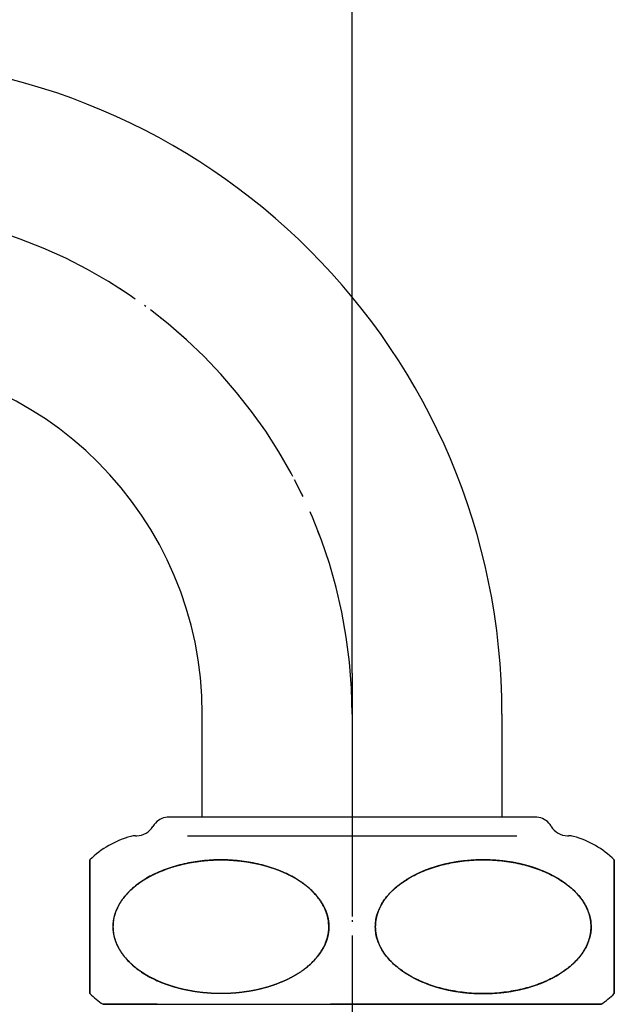
# Model space of a CAD drawing. Units: millimetres. Extents: x 0 to 735, y 0 to 1040.
# Drawn here: x 559 to 591, y 403 to 456 of the extents above; entities that cross this region are included whole.
import ezdxf

# ---------------------------------------------------------------- set-up
doc = ezdxf.new("R2010")
doc.units = ezdxf.units.MM
doc.linetypes.add('DASH_CENTER', pattern=[14, 11, -1, 1, -1])
doc.linetypes.add('PHANTOM', pattern=[13, 10, -1, 0, -1, 0, -1])
doc.layers.add('1', color=7, linetype='Continuous')
doc.styles.add('CONVERTER_12', font='txt.shx', dxfattribs={"width": 0.9})
doc.dimstyles.new('ME10_DIM_10', dxfattribs={"dimtxt": 12.25, "dimasz": 12.25, "dimexe": 3.5, "dimexo": 0, "dimgap": 3.5, "dimtad": 1, "dimdsep": 46, "dimtxsty": 'CONVERTER_12', "dimsah": 1, "dimcen": 0.09, "dimclrd": 2, "dimclre": 2, "dimclrt": 7, "dimadec": 0, "dimazin": 0, "dimtfac": 1, "dimtdec": 4, "dimtix": 1, "dimtmove": 0, "dimatfit": 3, "dimfxl": 1, "dimtolj": 1, "dimtzin": 0, "dimarcsym": 0})

# ---------------------------------------------------------------- blocks, each defined once
blk = doc.blocks.new('61-1-16-170-M2K', base_point=(1135.914, 169.053))
at = {"layer": '1', "color": 7, "linetype": 'Continuous'}
for p, q in [((568.94, 413.331), (568.94, 418.831)), ((584.94, 418.831), (584.94, 413.331))]:
    blk.add_line(p, q, dxfattribs=at)
for radius in [35, 19]:
    blk.add_arc((549.94, 418.831), radius, 0, 90, dxfattribs=at)
blk = doc.blocks.new('32-1-16-M2K', base_point=(551.515, 527.635))
at = {"layer": '1', "color": 7, "linetype": 'Continuous'}
for p, q in [((568.74, 413.331), (567.172, 413.331)), ((586.708, 413.331), (567.172, 413.331)), ((585.14, 413.331), (568.74, 413.331)), ((586.708, 413.331), (585.14, 413.331)), ((565.382, 412.331), (565.44, 412.331)), ((565.382, 412.331), (565.44, 412.331)), ((568.142, 412.331), (576.94, 412.331)), ((576.94, 412.331), (585.738, 412.331)), ((588.44, 412.331), (588.498, 412.331)), ((588.44, 412.331), (588.498, 412.331)), ((562.94, 411.045), (562.94, 403.903)), ((562.94, 403.903), (562.94, 411.045)), ((590.94, 403.903), (590.94, 411.045)), ((590.94, 411.045), (590.94, 403.903)), ((563.64, 403.331), (590.24, 403.331)), ((563.753, 403.331), (563.64, 403.331)), ((563.753, 403.331), (563.64, 403.331)), ((566.524, 403.331), (563.64, 403.331)), ((590.24, 403.331), (575.794, 403.331)), ((590.24, 403.331), (590.127, 403.331))]:
    blk.add_line(p, q, dxfattribs=at)
for centre, radius, start, end in [((567.172, 412.331), 1, 90, 137.0586), ((567.172, 412.331), 1, 90, 137.0586), ((586.708, 412.331), 1, 42.9414, 90), ((586.708, 412.331), 1, 42.9414, 90), ((565.44, 413.331), 1, 270, 330), ((565.44, 413.331), 1, 270, 330), ((567.172, 412.331), 1, 137.0586, 150), ((567.172, 412.331), 1, 137.0586, 150), ((586.708, 412.331), 1, 30, 42.9414), ((586.708, 412.331), 1, 30, 42.9414), ((588.44, 413.331), 1, 210, 270), ((588.44, 413.331), 1, 210, 270), ((566.44, 407.474), 5, 105.3376, 134.427), ((566.44, 407.474), 5, 105.3376, 134.427), ((565.382, 411.331), 1, 90, 105.3376), ((565.382, 411.331), 1, 90, 105.3376), ((588.498, 411.331), 1, 74.6624, 90), ((588.498, 411.331), 1, 74.6624, 90), ((587.44, 407.474), 5, 45.573, 74.6624), ((587.44, 407.474), 5, 45.573, 74.6624), ((566.44, 407.474), 5, 225.573, 235.9442), ((566.44, 407.474), 5, 225.573, 235.9442), ((587.44, 407.474), 5, 304.0558, 314.427), ((587.44, 407.474), 5, 304.0558, 314.427)]:
    blk.add_arc(centre, radius, start, end, dxfattribs=at)
for points, knots in [([(575.671, 407.787), (575.652, 407.892), (575.613, 408.103), (575.498, 408.411), (575.346, 408.709), (575.149, 409), (574.916, 409.275), (574.641, 409.539), (574.336, 409.783), (573.993, 410.013), (573.625, 410.221), (573.224, 410.41), (572.803, 410.575), (572.357, 410.718), (571.895, 410.836), (571.417, 410.929), (570.929, 410.995), (570.432, 411.036), (569.933, 411.049), (569.433, 411.036), (568.937, 410.995), (568.449, 410.929), (567.97, 410.836), (567.509, 410.718), (567.063, 410.575), (566.642, 410.41), (566.241, 410.221), (565.872, 410.013), (565.53, 409.783), (565.224, 409.539), (564.95, 409.275), (564.717, 409), (564.52, 408.709), (564.367, 408.411), (564.254, 408.103), (564.188, 407.79), (564.164, 407.474), (564.188, 407.157), (564.254, 406.845), (564.367, 406.536), (564.52, 406.238), (564.717, 405.947), (564.95, 405.673), (565.224, 405.409), (565.53, 405.164), (565.872, 404.934), (566.241, 404.727), (566.638, 404.54), (567.051, 404.376), (567.338, 404.287), (567.481, 404.243)], [0, 0, 0, 0, 0.321081, 0.641895, 0.982899, 1.323531, 1.692967, 2.062075, 2.463734, 2.865153, 3.298565, 3.731815, 4.193131, 4.654344, 5.137241, 5.620077, 6.11656, 6.613014, 7.114121, 7.615229, 8.111683, 8.608165, 9.091001, 9.573898, 10.035111, 10.496427, 10.929678, 11.36309, 11.764509, 12.166167, 12.535275, 12.904711, 13.245344, 13.586347, 13.907161, 14.228242, 14.542004, 14.855766, 15.176848, 15.497662, 15.838665, 16.179297, 16.548733, 16.917842, 17.3195, 17.720919, 18.154331, 18.587582, 19.037101, 19.486478, 19.486478, 19.486478, 19.486478]), ([(564.212, 407.097), (564.213, 407.087), (564.217, 407.065), (564.223, 407.034), (564.23, 407.002), (564.237, 406.971), (564.244, 406.94), (564.252, 406.91), (564.259, 406.881), (564.267, 406.851), (564.277, 406.82), (564.287, 406.787), (564.297, 406.755), (564.307, 406.725), (564.318, 406.694), (564.329, 406.664), (564.34, 406.634), (564.352, 406.604), (564.365, 406.575), (564.378, 406.543), (564.393, 406.51), (564.409, 406.476), (564.425, 406.442), (564.442, 406.408), (564.459, 406.374), (564.475, 406.344), (564.489, 406.318), (564.502, 406.296), (564.514, 406.274), (564.528, 406.251), (564.543, 406.225), (564.559, 406.198), (564.576, 406.172), (564.594, 406.143), (564.613, 406.113), (564.634, 406.082), (564.656, 406.051), (564.678, 406.02), (564.7, 405.989), (564.724, 405.957), (564.75, 405.924), (564.778, 405.889), (564.805, 405.855), (564.834, 405.821), (564.862, 405.787), (564.891, 405.754), (564.921, 405.721), (564.943, 405.697), (564.956, 405.683), (564.97, 405.668), (564.994, 405.644), (565.028, 405.613), (565.061, 405.581), (565.094, 405.548), (565.128, 405.516), (565.161, 405.484), (565.194, 405.452), (565.227, 405.42), (565.262, 405.387), (565.298, 405.355), (565.335, 405.325), (565.373, 405.295), (565.411, 405.265), (565.449, 405.236), (565.488, 405.207), (565.516, 405.187), (565.534, 405.174), (565.551, 405.16), (565.581, 405.14), (565.623, 405.113), (565.665, 405.085), (565.707, 405.057), (565.748, 405.029), (565.79, 405.001), (565.832, 404.973), (565.871, 404.946), (565.908, 404.922), (565.944, 404.899), (565.979, 404.878), (566.016, 404.857), (566.052, 404.837), (566.089, 404.816), (566.126, 404.797), (566.163, 404.777), (566.2, 404.758), (566.227, 404.744), (566.244, 404.735), (566.261, 404.726), (566.289, 404.712), (566.329, 404.694), (566.368, 404.676), (566.407, 404.657), (566.446, 404.639), (566.485, 404.62), (566.525, 404.602), (566.564, 404.583), (566.603, 404.564), (566.643, 404.546), (566.683, 404.527), (566.724, 404.509), (566.765, 404.492), (566.807, 404.475), (566.849, 404.459), (566.891, 404.443), (566.933, 404.427), (566.975, 404.412), (567.017, 404.397), (567.047, 404.386), (567.066, 404.379), (567.084, 404.373), (567.115, 404.363), (567.159, 404.349), (567.203, 404.335), (567.247, 404.321), (567.291, 404.307), (567.335, 404.292), (567.379, 404.278), (567.423, 404.264), (567.467, 404.25), (567.511, 404.236), (567.556, 404.222), (567.601, 404.209), (567.647, 404.196), (567.693, 404.184), (567.739, 404.172), (567.785, 404.161), (567.831, 404.15), (567.877, 404.139), (567.923, 404.129), (567.956, 404.122), (567.974, 404.117), (567.993, 404.113), (568.026, 404.107), (568.073, 404.098), (568.121, 404.089), (568.168, 404.079), (568.215, 404.07), (568.263, 404.061), (568.31, 404.052), (568.358, 404.043), (568.405, 404.033), (568.453, 404.024), (568.501, 404.015), (568.549, 404.007), (568.598, 403.999), (568.646, 403.992), (568.695, 403.986), (568.744, 403.98), (568.793, 403.974), (568.842, 403.968), (568.891, 403.963), (568.924, 403.959), (568.942, 403.957), (568.96, 403.955), (568.994, 403.952), (569.043, 403.949), (569.093, 403.945), (569.142, 403.941), (569.192, 403.937), (569.241, 403.933), (569.291, 403.929), (569.34, 403.925), (569.39, 403.92), (569.439, 403.917), (569.489, 403.913), (569.539, 403.91), (569.589, 403.907), (569.639, 403.906), (569.689, 403.904), (569.739, 403.903), (569.79, 403.903), (569.84, 403.903), (569.89, 403.903), (569.94, 403.903), (569.99, 403.903), (570.04, 403.904), (570.09, 403.905), (570.14, 403.906), (570.191, 403.907), (570.241, 403.908), (570.291, 403.91), (570.341, 403.912), (570.391, 403.914), (570.441, 403.917), (570.49, 403.919), (570.54, 403.922), (570.59, 403.926), (570.639, 403.929), (570.689, 403.933), (570.738, 403.937), (570.788, 403.942), (570.837, 403.947), (570.886, 403.952), (570.92, 403.955), (570.938, 403.957), (570.956, 403.959), (570.989, 403.963), (571.038, 403.971), (571.087, 403.977), (571.135, 403.984), (571.184, 403.991), (571.233, 403.997), (571.281, 404.004), (571.33, 404.011), (571.379, 404.017), (571.427, 404.024), (571.475, 404.031), (571.523, 404.039), (571.571, 404.047), (571.618, 404.056), (571.666, 404.065), (571.713, 404.075), (571.76, 404.085), (571.807, 404.095), (571.854, 404.106), (571.887, 404.113), (571.906, 404.117), (571.924, 404.122), (571.956, 404.13), (572.002, 404.142), (572.048, 404.154), (572.094, 404.165), (572.14, 404.177), (572.186, 404.189), (572.232, 404.201), (572.278, 404.213), (572.324, 404.224), (572.369, 404.236), (572.414, 404.248), (572.458, 404.26), (572.503, 404.274), (572.547, 404.287), (572.591, 404.302), (572.634, 404.316), (572.678, 404.331), (572.722, 404.346), (572.765, 404.362), (572.796, 404.373), (572.814, 404.379), (572.833, 404.386), (572.862, 404.397), (572.904, 404.414), (572.946, 404.431), (572.987, 404.447), (573.029, 404.464), (573.071, 404.48), (573.113, 404.497), (573.154, 404.513), (573.196, 404.529), (573.237, 404.546), (573.278, 404.562), (573.318, 404.579), (573.357, 404.597), (573.397, 404.615), (573.436, 404.634), (573.475, 404.653), (573.514, 404.672), (573.552, 404.692), (573.591, 404.711), (573.619, 404.726), (573.636, 404.735), (573.653, 404.744), (573.68, 404.759), (573.716, 404.78), (573.752, 404.8), (573.789, 404.821), (573.825, 404.841), (573.861, 404.862), (573.898, 404.883), (573.934, 404.903), (573.97, 404.924), (574.009, 404.946), (574.05, 404.97), (574.093, 404.996), (574.135, 405.024), (574.177, 405.052), (574.218, 405.08), (574.259, 405.109), (574.299, 405.139), (574.328, 405.16), (574.346, 405.174), (574.364, 405.186), (574.391, 405.208), (574.428, 405.239), (574.465, 405.269), (574.503, 405.299), (574.541, 405.33), (574.578, 405.36), (574.616, 405.39), (574.652, 405.42), (574.688, 405.45), (574.723, 405.48), (574.757, 405.512), (574.79, 405.544), (574.823, 405.576), (574.855, 405.61), (574.887, 405.643), (574.91, 405.668), (574.924, 405.683), (574.937, 405.697), (574.958, 405.722), (574.986, 405.756), (575.014, 405.79), (575.043, 405.824), (575.071, 405.858), (575.1, 405.891), (575.128, 405.925), (575.156, 405.957), (575.181, 405.988), (575.203, 406.019), (575.225, 406.05), (575.246, 406.081), (575.267, 406.113), (575.286, 406.143), (575.304, 406.172), (575.321, 406.199), (575.337, 406.225), (575.352, 406.251), (575.366, 406.274), (575.378, 406.296), (575.391, 406.318), (575.405, 406.344), (575.42, 406.374), (575.438, 406.408), (575.455, 406.442), (575.471, 406.476), (575.487, 406.51), (575.502, 406.544), (575.517, 406.578), (575.53, 406.611), (575.543, 406.644), (575.556, 406.678), (575.568, 406.711), (575.579, 406.743), (575.589, 406.772), (575.597, 406.799), (575.605, 406.826), (575.615, 406.861), (575.627, 406.902), (575.637, 406.946), (575.646, 406.985), (575.654, 407.02), (575.661, 407.055), (575.667, 407.09), (575.673, 407.125), (575.678, 407.161), (575.683, 407.195), (575.687, 407.23), (575.691, 407.265), (575.694, 407.3), (575.696, 407.335), (575.698, 407.367), (575.7, 407.396), (575.7, 407.422), (575.701, 407.448), (575.701, 407.474), (575.701, 407.5), (575.7, 407.526), (575.7, 407.552), (575.698, 407.581), (575.696, 407.613), (575.694, 407.648), (575.691, 407.683), (575.687, 407.717), (575.683, 407.752), (575.678, 407.787), (575.673, 407.822), (575.667, 407.857), (575.661, 407.893), (575.654, 407.928), (575.646, 407.963), (575.637, 408.002), (575.627, 408.046), (575.615, 408.087), (575.605, 408.121), (575.597, 408.149), (575.589, 408.176), (575.579, 408.205), (575.568, 408.237), (575.556, 408.27), (575.543, 408.303), (575.53, 408.337), (575.517, 408.37), (575.502, 408.403), (575.487, 408.437), (575.471, 408.472), (575.455, 408.506), (575.438, 408.54), (575.421, 408.574), (575.405, 408.603), (575.391, 408.629), (575.378, 408.651), (575.366, 408.673), (575.352, 408.697), (575.337, 408.722), (575.321, 408.749), (575.304, 408.776), (575.286, 408.804), (575.267, 408.834), (575.246, 408.866), (575.224, 408.897), (575.202, 408.928), (575.18, 408.958), (575.156, 408.99), (575.13, 409.024), (575.102, 409.058), (575.075, 409.093), (575.046, 409.127), (575.018, 409.161), (574.989, 409.194), (574.959, 409.227), (574.937, 409.25), (574.924, 409.265), (574.91, 409.28), (574.886, 409.303), (574.852, 409.335), (574.819, 409.367), (574.786, 409.399), (574.752, 409.431), (574.719, 409.463), (574.686, 409.495), (574.653, 409.528), (574.618, 409.56), (574.582, 409.592), (574.545, 409.623), (574.507, 409.653), (574.469, 409.683), (574.431, 409.712), (574.392, 409.74), (574.364, 409.761), (574.346, 409.774), (574.329, 409.787), (574.299, 409.808), (574.257, 409.835), (574.215, 409.863), (574.173, 409.891), (574.132, 409.919), (574.09, 409.947), (574.048, 409.975), (574.009, 410.002), (573.972, 410.026), (573.936, 410.048), (573.901, 410.07), (573.864, 410.091), (573.828, 410.111), (573.791, 410.131), (573.754, 410.151), (573.717, 410.17), (573.68, 410.19), (573.653, 410.204), (573.636, 410.213), (573.619, 410.222), (573.591, 410.235), (573.551, 410.253), (573.512, 410.272), (573.473, 410.29), (573.434, 410.309), (573.394, 410.328), (573.355, 410.346), (573.316, 410.365), (573.277, 410.383), (573.237, 410.402), (573.197, 410.42), (573.156, 410.439), (573.115, 410.456), (573.073, 410.473), (573.031, 410.489), (572.989, 410.505), (572.947, 410.52), (572.905, 410.536), (572.863, 410.551), (572.833, 410.562), (572.814, 410.568), (572.796, 410.575), (572.765, 410.585), (572.721, 410.599), (572.677, 410.613), (572.633, 410.627), (572.589, 410.641), (572.545, 410.655), (572.501, 410.669), (572.457, 410.683), (572.413, 410.698), (572.369, 410.712), (572.324, 410.726), (572.279, 410.739), (572.233, 410.752), (572.187, 410.764), (572.141, 410.775), (572.095, 410.787), (572.049, 410.798), (572.003, 410.808), (571.957, 410.819), (571.924, 410.826), (571.906, 410.83), (571.887, 410.834), (571.854, 410.841), (571.807, 410.85), (571.759, 410.859), (571.712, 410.868), (571.665, 410.877), (571.617, 410.887), (571.57, 410.896), (571.522, 410.905), (571.475, 410.914), (571.427, 410.924), (571.379, 410.932), (571.331, 410.941), (571.282, 410.948), (571.234, 410.955), (571.185, 410.962), (571.136, 410.968), (571.087, 410.974), (571.038, 410.98), (570.989, 410.985), (570.956, 410.989), (570.938, 410.991), (570.92, 410.992), (570.886, 410.995), (570.837, 410.999), (570.787, 411.003), (570.738, 411.007), (570.688, 411.011), (570.639, 411.015), (570.589, 411.019), (570.54, 411.023), (570.49, 411.027), (570.441, 411.031), (570.391, 411.035), (570.341, 411.038), (570.291, 411.04), (570.241, 411.042), (570.191, 411.043), (570.141, 411.044), (570.09, 411.045), (570.04, 411.045), (569.99, 411.045), (569.94, 411.045), (569.89, 411.044), (569.84, 411.044), (569.79, 411.043), (569.74, 411.042), (569.689, 411.041), (569.639, 411.039), (569.589, 411.038), (569.539, 411.036), (569.489, 411.034), (569.439, 411.031), (569.389, 411.028), (569.34, 411.025), (569.29, 411.022), (569.241, 411.018), (569.191, 411.014), (569.142, 411.01), (569.092, 411.006), (569.043, 411.001), (568.994, 410.996), (568.96, 410.992), (568.942, 410.991), (568.924, 410.989), (568.891, 410.984), (568.842, 410.977), (568.793, 410.97), (568.745, 410.964), (568.696, 410.957), (568.647, 410.95), (568.599, 410.944), (568.55, 410.937), (568.501, 410.93), (568.453, 410.924), (568.405, 410.916), (568.357, 410.909), (568.309, 410.901), (568.262, 410.892), (568.214, 410.882), (568.167, 410.873), (568.12, 410.863), (568.073, 410.852), (568.026, 410.842), (567.993, 410.834), (567.974, 410.83), (567.956, 410.826), (567.924, 410.818), (567.878, 410.806), (567.832, 410.794), (567.786, 410.782), (567.74, 410.77), (567.694, 410.759), (567.648, 410.747), (567.602, 410.735), (567.556, 410.723), (567.511, 410.712), (567.466, 410.7), (567.422, 410.687), (567.377, 410.674), (567.333, 410.66), (567.289, 410.646), (567.246, 410.631), (567.202, 410.617), (567.158, 410.601), (567.115, 410.586), (567.084, 410.575), (567.066, 410.568), (567.047, 410.562), (567.018, 410.55), (566.976, 410.533), (566.934, 410.517), (566.893, 410.5), (566.851, 410.484), (566.809, 410.467), (566.767, 410.451), (566.726, 410.435), (566.684, 410.418), (566.643, 410.402), (566.602, 410.385), (566.562, 410.368), (566.523, 410.351), (566.483, 410.333), (566.444, 410.314), (566.405, 410.295), (566.366, 410.276), (566.328, 410.256), (566.289, 410.236), (566.261, 410.222), (566.244, 410.213), (566.227, 410.204), (566.2, 410.189), (566.164, 410.168), (566.128, 410.147), (566.091, 410.127), (566.055, 410.106), (566.019, 410.085), (565.982, 410.065), (565.946, 410.044), (565.91, 410.024), (565.871, 410.002), (565.83, 409.978), (565.787, 409.951), (565.745, 409.924), (565.703, 409.896), (565.662, 409.867), (565.621, 409.838), (565.581, 409.809), (565.552, 409.787), (565.534, 409.774), (565.516, 409.761), (565.489, 409.739), (565.452, 409.709), (565.415, 409.678), (565.377, 409.648), (565.339, 409.618), (565.302, 409.588), (565.264, 409.558), (565.228, 409.528), (565.192, 409.498), (565.157, 409.467), (565.123, 409.436), (565.09, 409.404), (565.057, 409.371), (565.025, 409.338), (564.993, 409.304), (564.97, 409.28), (564.956, 409.265), (564.943, 409.25), (564.922, 409.226), (564.894, 409.192), (564.866, 409.158), (564.837, 409.124), (564.809, 409.09), (564.78, 409.056), (564.752, 409.023), (564.724, 408.99), (564.699, 408.959), (564.677, 408.929), (564.655, 408.898), (564.634, 408.866), (564.613, 408.835), (564.594, 408.804), (564.576, 408.776), (564.559, 408.749), (564.543, 408.722), (564.528, 408.697), (564.514, 408.673), (564.501, 408.651), (564.489, 408.629), (564.475, 408.603), (564.46, 408.574), (564.442, 408.54), (564.425, 408.506), (564.409, 408.472), (564.393, 408.437), (564.378, 408.403), (564.363, 408.37), (564.35, 408.337), (564.337, 408.303), (564.324, 408.27), (564.312, 408.237), (564.301, 408.205), (564.291, 408.176), (564.283, 408.149), (564.275, 408.121), (564.265, 408.087), (564.253, 408.046), (564.243, 408.002), (564.234, 407.963), (564.226, 407.928), (564.219, 407.893), (564.213, 407.857), (564.207, 407.822), (564.202, 407.787), (564.197, 407.752), (564.193, 407.717), (564.189, 407.683), (564.186, 407.648), (564.184, 407.613), (564.182, 407.581), (564.18, 407.552), (564.18, 407.526), (564.179, 407.5), (564.179, 407.474), (564.179, 407.448), (564.18, 407.422), (564.18, 407.396), (564.182, 407.367), (564.184, 407.335), (564.186, 407.3), (564.189, 407.265), (564.193, 407.23), (564.197, 407.195), (564.201, 407.162), (564.206, 407.129), (564.21, 407.108), (564.212, 407.097)], [0, 0, 0, 0, 0.032235, 0.064469, 0.096552, 0.128635, 0.160717, 0.192799, 0.221228, 0.249657, 0.285276, 0.320894, 0.352956, 0.385017, 0.417078, 0.449139, 0.48133, 0.513522, 0.545715, 0.577909, 0.615868, 0.653826, 0.691786, 0.729746, 0.767703, 0.805661, 0.830842, 0.856022, 0.881202, 0.906382, 0.937918, 0.969454, 1.000991, 1.032528, 1.070424, 1.108321, 1.146222, 1.184124, 1.222032, 1.259941, 1.304167, 1.348393, 1.39262, 1.436848, 1.481072, 1.525294, 1.569503, 1.613716, 1.62163, 1.629544, 1.675669, 1.721826, 1.76797, 1.814104, 1.860242, 1.906383, 1.952522, 1.998661, 2.046789, 2.094913, 2.143081, 2.191253, 2.239473, 2.28769, 2.33588, 2.384073, 2.392346, 2.400619, 2.450786, 2.500978, 2.55116, 2.601334, 2.651511, 2.70169, 2.751868, 2.802046, 2.843846, 2.885645, 2.927461, 2.969278, 3.011125, 3.052972, 3.094832, 3.136693, 3.178529, 3.220366, 3.228031, 3.235694, 3.279013, 3.322346, 3.365674, 3.408997, 3.452322, 3.495648, 3.538974, 3.582299, 3.625624, 3.668949, 3.713809, 3.758667, 3.803538, 3.848411, 3.893308, 3.938204, 3.983112, 4.02802, 4.072908, 4.117797, 4.124128, 4.130458, 4.176574, 4.222702, 4.268826, 4.314946, 4.361067, 4.407189, 4.45331, 4.499432, 4.545553, 4.591675, 4.639062, 4.686447, 4.733845, 4.781243, 4.828662, 4.876081, 4.923509, 4.970937, 5.018348, 5.06576, 5.070248, 5.074736, 5.123015, 5.171305, 5.21959, 5.267873, 5.316156, 5.36444, 5.412724, 5.461008, 5.509292, 5.557576, 5.606755, 5.655933, 5.705121, 5.754311, 5.803519, 5.852726, 5.901942, 5.951159, 6.00036, 6.049561, 6.051883, 6.054206, 6.103847, 6.153498, 6.203146, 6.25279, 6.302435, 6.352081, 6.401727, 6.451372, 6.501018, 6.550664, 6.600769, 6.650872, 6.700982, 6.751094, 6.801222, 6.85135, 6.901493, 6.951637, 7.001785, 7.051932, 7.102067, 7.152202, 7.202323, 7.252444, 7.302554, 7.352664, 7.402768, 7.452872, 7.502977, 7.553082, 7.602729, 7.652375, 7.702028, 7.751681, 7.801337, 7.850993, 7.900648, 7.950303, 7.999952, 8.049602, 8.051924, 8.054247, 8.103427, 8.152617, 8.201802, 8.250985, 8.300169, 8.349353, 8.398537, 8.447721, 8.496905, 8.54609, 8.59437, 8.642649, 8.690938, 8.739229, 8.787536, 8.835844, 8.884159, 8.932474, 8.980774, 9.029075, 9.033563, 9.038051, 9.085439, 9.132837, 9.180232, 9.227623, 9.275015, 9.322408, 9.369801, 9.417193, 9.464586, 9.511979, 9.558097, 9.604213, 9.650342, 9.696471, 9.742619, 9.788767, 9.834923, 9.881079, 9.927218, 9.973358, 9.979689, 9.986019, 10.03088, 10.075753, 10.120621, 10.165486, 10.210352, 10.255219, 10.300085, 10.344951, 10.389818, 10.434684, 10.478006, 10.521326, 10.56466, 10.607995, 10.651352, 10.694708, 10.738073, 10.781438, 10.824784, 10.868131, 10.875795, 10.883459, 10.925263, 10.96708, 11.008891, 11.050699, 11.092508, 11.134318, 11.176128, 11.217937, 11.259747, 11.301557, 11.351731, 11.401902, 11.452106, 11.502314, 11.552551, 11.602787, 11.653, 11.703216, 11.71149, 11.719763, 11.767895, 11.816048, 11.864192, 11.912331, 11.960471, 12.008613, 12.056754, 12.104896, 12.151031, 12.197162, 12.243335, 12.289512, 12.335728, 12.38194, 12.428125, 12.474312, 12.482227, 12.490141, 12.534332, 12.578552, 12.62276, 12.66696, 12.711163, 12.755368, 12.799572, 12.843776, 12.881659, 12.919537, 12.957463, 12.995394, 13.03335, 13.071304, 13.102851, 13.134399, 13.165922, 13.197445, 13.222622, 13.247798, 13.272983, 13.298167, 13.336126, 13.374085, 13.412043, 13.45, 13.487959, 13.525918, 13.561637, 13.597355, 13.633073, 13.66879, 13.704504, 13.740217, 13.768705, 13.797193, 13.82568, 13.854167, 13.903961, 13.953756, 13.98951, 14.025262, 14.06102, 14.096777, 14.132538, 14.168298, 14.203246, 14.238194, 14.273139, 14.308085, 14.343025, 14.377965, 14.404055, 14.430145, 14.456234, 14.482322, 14.508411, 14.5345, 14.56059, 14.58668, 14.62162, 14.65656, 14.691505, 14.726451, 14.761399, 14.796347, 14.832107, 14.867867, 14.903625, 14.939382, 14.975135, 15.010888, 15.060683, 15.110478, 15.138965, 15.167452, 15.19594, 15.224428, 15.26014, 15.295853, 15.33157, 15.367287, 15.403007, 15.438727, 15.476688, 15.514649, 15.552608, 15.590568, 15.628523, 15.666479, 15.69166, 15.71684, 15.74202, 15.7672, 15.798736, 15.830273, 15.861809, 15.893346, 15.931242, 15.969139, 16.00704, 16.044942, 16.08285, 16.120759, 16.164985, 16.209211, 16.253438, 16.297666, 16.34189, 16.386112, 16.430321, 16.474534, 16.482448, 16.490362, 16.536487, 16.582644, 16.628788, 16.674923, 16.721061, 16.767201, 16.81334, 16.859479, 16.907607, 16.955731, 17.003899, 17.052071, 17.100291, 17.148508, 17.196698, 17.244891, 17.253164, 17.261437, 17.311604, 17.361796, 17.411978, 17.462152, 17.512329, 17.562508, 17.612686, 17.662864, 17.704664, 17.746463, 17.788279, 17.830096, 17.871943, 17.91379, 17.95565, 17.997511, 18.039347, 18.081184, 18.088849, 18.096512, 18.139831, 18.183165, 18.226492, 18.269815, 18.31314, 18.356466, 18.399792, 18.443117, 18.486442, 18.529768, 18.574627, 18.619485, 18.664356, 18.709229, 18.754126, 18.799023, 18.84393, 18.888838, 18.933726, 18.978615, 18.984946, 18.991276, 19.037392, 19.08352, 19.129644, 19.175764, 19.221885, 19.268007, 19.314128, 19.36025, 19.406371, 19.452493, 19.49988, 19.547265, 19.594663, 19.642061, 19.68948, 19.736899, 19.784327, 19.831755, 19.879166, 19.926578, 19.931066, 19.935554, 19.983833, 20.032123, 20.080408, 20.128691, 20.176974, 20.225258, 20.273542, 20.321826, 20.37011, 20.418394, 20.467573, 20.516751, 20.565939, 20.615129, 20.664337, 20.713544, 20.762761, 20.811977, 20.861178, 20.910379, 20.912701, 20.915024, 20.964665, 21.014317, 21.063964, 21.113608, 21.163253, 21.212899, 21.262545, 21.312191, 21.361836, 21.411482, 21.461587, 21.511691, 21.561801, 21.611912, 21.66204, 21.712168, 21.762312, 21.812456, 21.862603, 21.91275, 21.962885, 22.01302, 22.063141, 22.113262, 22.163372, 22.213482, 22.263586, 22.313691, 22.363795, 22.4139, 22.463547, 22.513193, 22.562846, 22.612499, 22.662155, 22.711811, 22.761466, 22.811121, 22.86077, 22.91042, 22.912743, 22.915065, 22.964245, 23.013435, 23.06262, 23.111803, 23.160987, 23.210171, 23.259356, 23.30854, 23.357724, 23.406908, 23.455188, 23.503467, 23.551756, 23.600047, 23.648354, 23.696662, 23.744977, 23.793292, 23.841592, 23.889893, 23.894381, 23.898869, 23.946257, 23.993655, 24.04105, 24.088441, 24.135833, 24.183226, 24.230619, 24.278012, 24.325404, 24.372797, 24.418915, 24.465031, 24.51116, 24.557289, 24.603437, 24.649585, 24.695741, 24.741897, 24.788036, 24.834176, 24.840507, 24.846837, 24.891698, 24.936571, 24.981439, 25.026304, 25.07117, 25.116037, 25.160903, 25.205769, 25.250636, 25.295502, 25.338824, 25.382144, 25.425478, 25.468814, 25.51217, 25.555526, 25.598891, 25.642256, 25.685602, 25.728949, 25.736613, 25.744277, 25.786081, 25.827898, 25.869709, 25.911517, 25.953326, 25.995136, 26.036946, 26.078756, 26.120565, 26.162375, 26.212549, 26.26272, 26.312924, 26.363132, 26.413369, 26.463605, 26.513818, 26.564035, 26.572308, 26.580581, 26.628713, 26.676866, 26.725011, 26.773149, 26.821289, 26.869431, 26.917572, 26.965714, 27.011849, 27.05798, 27.104153, 27.150331, 27.196546, 27.242759, 27.288943, 27.335131, 27.343045, 27.350959, 27.395151, 27.43937, 27.483578, 27.527778, 27.571981, 27.616186, 27.66039, 27.704594, 27.742477, 27.780355, 27.818281, 27.856212, 27.894168, 27.932122, 27.963669, 27.995217, 28.02674, 28.058263, 28.08344, 28.108617, 28.133801, 28.158985, 28.196944, 28.234903, 28.272861, 28.310818, 28.348777, 28.386736, 28.422455, 28.458173, 28.493891, 28.529609, 28.565322, 28.601035, 28.629523, 28.658012, 28.686498, 28.714985, 28.76478, 28.814574, 28.850328, 28.88608, 28.921838, 28.957595, 28.993356, 29.029116, 29.064064, 29.099012, 29.133957, 29.168903, 29.203843, 29.238783, 29.264873, 29.290963, 29.317052, 29.34314, 29.369229, 29.395317, 29.421408, 29.447498, 29.48244, 29.517383, 29.55233, 29.587276, 29.622221, 29.657165, 29.689402, 29.721639, 29.721639, 29.721639, 29.721639]), ([(589.668, 407.097), (589.666, 407.087), (589.663, 407.065), (589.657, 407.034), (589.65, 407.002), (589.643, 406.971), (589.636, 406.94), (589.628, 406.91), (589.621, 406.881), (589.613, 406.851), (589.603, 406.82), (589.593, 406.787), (589.583, 406.755), (589.573, 406.725), (589.562, 406.694), (589.551, 406.664), (589.54, 406.634), (589.528, 406.604), (589.515, 406.575), (589.502, 406.543), (589.487, 406.51), (589.471, 406.476), (589.455, 406.442), (589.438, 406.408), (589.42, 406.374), (589.405, 406.344), (589.391, 406.318), (589.378, 406.296), (589.366, 406.274), (589.352, 406.251), (589.337, 406.225), (589.321, 406.198), (589.304, 406.172), (589.286, 406.143), (589.267, 406.113), (589.246, 406.082), (589.224, 406.051), (589.202, 406.02), (589.18, 405.989), (589.156, 405.957), (589.13, 405.924), (589.102, 405.889), (589.075, 405.855), (589.046, 405.821), (589.018, 405.787), (588.989, 405.754), (588.959, 405.721), (588.937, 405.697), (588.924, 405.683), (588.91, 405.668), (588.886, 405.644), (588.852, 405.613), (588.819, 405.581), (588.786, 405.548), (588.752, 405.516), (588.719, 405.484), (588.686, 405.452), (588.653, 405.42), (588.618, 405.387), (588.582, 405.355), (588.545, 405.325), (588.507, 405.295), (588.469, 405.265), (588.431, 405.236), (588.392, 405.207), (588.364, 405.187), (588.346, 405.174), (588.329, 405.16), (588.299, 405.14), (588.257, 405.113), (588.215, 405.085), (588.173, 405.057), (588.132, 405.029), (588.09, 405.001), (588.048, 404.973), (588.009, 404.946), (587.972, 404.922), (587.936, 404.899), (587.901, 404.878), (587.864, 404.857), (587.828, 404.837), (587.791, 404.816), (587.754, 404.797), (587.717, 404.777), (587.68, 404.758), (587.653, 404.744), (587.636, 404.735), (587.619, 404.726), (587.591, 404.712), (587.551, 404.694), (587.512, 404.676), (587.473, 404.657), (587.434, 404.639), (587.394, 404.62), (587.355, 404.602), (587.316, 404.583), (587.277, 404.564), (587.237, 404.546), (587.197, 404.527), (587.156, 404.509), (587.115, 404.492), (587.073, 404.475), (587.031, 404.459), (586.989, 404.443), (586.947, 404.427), (586.905, 404.412), (586.863, 404.397), (586.833, 404.386), (586.814, 404.379), (586.796, 404.373), (586.765, 404.363), (586.721, 404.349), (586.677, 404.335), (586.633, 404.321), (586.589, 404.307), (586.545, 404.292), (586.501, 404.278), (586.457, 404.264), (586.413, 404.25), (586.369, 404.236), (586.324, 404.222), (586.279, 404.209), (586.233, 404.196), (586.187, 404.184), (586.141, 404.172), (586.095, 404.161), (586.049, 404.15), (586.003, 404.139), (585.957, 404.129), (585.924, 404.122), (585.906, 404.117), (585.887, 404.113), (585.854, 404.107), (585.807, 404.098), (585.759, 404.089), (585.712, 404.079), (585.665, 404.07), (585.617, 404.061), (585.57, 404.052), (585.522, 404.043), (585.475, 404.033), (585.427, 404.024), (585.379, 404.015), (585.331, 404.007), (585.282, 403.999), (585.234, 403.992), (585.185, 403.986), (585.136, 403.98), (585.087, 403.974), (585.038, 403.968), (584.989, 403.963), (584.956, 403.959), (584.938, 403.957), (584.92, 403.955), (584.886, 403.952), (584.837, 403.949), (584.787, 403.945), (584.738, 403.941), (584.688, 403.937), (584.639, 403.933), (584.589, 403.929), (584.54, 403.925), (584.49, 403.92), (584.441, 403.917), (584.391, 403.913), (584.341, 403.91), (584.291, 403.907), (584.241, 403.906), (584.191, 403.904), (584.141, 403.903), (584.09, 403.903), (584.04, 403.903), (583.99, 403.903), (583.94, 403.903), (583.89, 403.903), (583.84, 403.904), (583.79, 403.905), (583.74, 403.906), (583.689, 403.907), (583.639, 403.908), (583.589, 403.91), (583.539, 403.912), (583.489, 403.914), (583.439, 403.917), (583.389, 403.919), (583.34, 403.922), (583.29, 403.926), (583.241, 403.929), (583.191, 403.933), (583.142, 403.937), (583.092, 403.942), (583.043, 403.947), (582.994, 403.952), (582.96, 403.955), (582.942, 403.957), (582.924, 403.959), (582.891, 403.963), (582.842, 403.971), (582.793, 403.977), (582.745, 403.984), (582.696, 403.991), (582.647, 403.997), (582.599, 404.004), (582.55, 404.011), (582.501, 404.017), (582.453, 404.024), (582.405, 404.031), (582.357, 404.039), (582.309, 404.047), (582.262, 404.056), (582.214, 404.065), (582.167, 404.075), (582.12, 404.085), (582.073, 404.095), (582.026, 404.106), (581.993, 404.113), (581.974, 404.117), (581.956, 404.122), (581.924, 404.13), (581.878, 404.142), (581.832, 404.154), (581.786, 404.165), (581.74, 404.177), (581.694, 404.189), (581.648, 404.201), (581.602, 404.213), (581.556, 404.224), (581.511, 404.236), (581.466, 404.248), (581.422, 404.26), (581.377, 404.274), (581.333, 404.287), (581.289, 404.302), (581.246, 404.316), (581.202, 404.331), (581.158, 404.346), (581.115, 404.362), (581.084, 404.373), (581.066, 404.379), (581.047, 404.386), (581.018, 404.397), (580.976, 404.414), (580.934, 404.431), (580.893, 404.447), (580.851, 404.464), (580.809, 404.48), (580.767, 404.497), (580.726, 404.513), (580.684, 404.529), (580.643, 404.546), (580.602, 404.562), (580.562, 404.579), (580.523, 404.597), (580.483, 404.615), (580.444, 404.634), (580.405, 404.653), (580.366, 404.672), (580.328, 404.692), (580.289, 404.711), (580.261, 404.726), (580.244, 404.735), (580.227, 404.744), (580.2, 404.759), (580.164, 404.78), (580.128, 404.8), (580.091, 404.821), (580.055, 404.841), (580.019, 404.862), (579.982, 404.883), (579.946, 404.903), (579.91, 404.924), (579.871, 404.946), (579.83, 404.97), (579.787, 404.996), (579.745, 405.024), (579.703, 405.052), (579.662, 405.08), (579.621, 405.109), (579.581, 405.139), (579.552, 405.16), (579.534, 405.174), (579.516, 405.186), (579.489, 405.208), (579.452, 405.239), (579.415, 405.269), (579.377, 405.299), (579.339, 405.33), (579.302, 405.36), (579.264, 405.39), (579.228, 405.42), (579.192, 405.45), (579.157, 405.48), (579.123, 405.512), (579.09, 405.544), (579.057, 405.576), (579.025, 405.61), (578.993, 405.643), (578.97, 405.668), (578.956, 405.683), (578.943, 405.697), (578.922, 405.722), (578.894, 405.756), (578.866, 405.79), (578.837, 405.824), (578.809, 405.858), (578.78, 405.891), (578.752, 405.925), (578.724, 405.957), (578.699, 405.988), (578.677, 406.019), (578.655, 406.05), (578.634, 406.081), (578.613, 406.113), (578.594, 406.143), (578.576, 406.172), (578.559, 406.199), (578.543, 406.225), (578.528, 406.251), (578.514, 406.274), (578.501, 406.296), (578.489, 406.318), (578.475, 406.344), (578.46, 406.374), (578.442, 406.408), (578.425, 406.442), (578.409, 406.476), (578.393, 406.51), (578.378, 406.544), (578.363, 406.578), (578.35, 406.611), (578.337, 406.644), (578.324, 406.678), (578.312, 406.711), (578.301, 406.743), (578.291, 406.772), (578.283, 406.799), (578.275, 406.826), (578.265, 406.861), (578.253, 406.902), (578.243, 406.946), (578.234, 406.985), (578.226, 407.02), (578.219, 407.055), (578.213, 407.09), (578.207, 407.125), (578.202, 407.161), (578.197, 407.195), (578.193, 407.23), (578.189, 407.265), (578.186, 407.3), (578.184, 407.335), (578.182, 407.367), (578.18, 407.396), (578.18, 407.422), (578.179, 407.448), (578.179, 407.474), (578.179, 407.5), (578.18, 407.526), (578.18, 407.552), (578.182, 407.581), (578.184, 407.613), (578.186, 407.648), (578.189, 407.683), (578.193, 407.717), (578.197, 407.752), (578.202, 407.787), (578.207, 407.822), (578.213, 407.857), (578.219, 407.893), (578.226, 407.928), (578.234, 407.963), (578.243, 408.002), (578.253, 408.046), (578.265, 408.087), (578.275, 408.121), (578.283, 408.149), (578.291, 408.176), (578.301, 408.205), (578.312, 408.237), (578.324, 408.27), (578.337, 408.303), (578.35, 408.337), (578.363, 408.37), (578.378, 408.403), (578.393, 408.437), (578.409, 408.472), (578.425, 408.506), (578.442, 408.54), (578.459, 408.574), (578.475, 408.603), (578.489, 408.629), (578.502, 408.651), (578.514, 408.673), (578.528, 408.697), (578.543, 408.722), (578.559, 408.749), (578.576, 408.776), (578.594, 408.804), (578.613, 408.834), (578.634, 408.866), (578.656, 408.897), (578.678, 408.928), (578.7, 408.958), (578.724, 408.99), (578.75, 409.024), (578.778, 409.058), (578.805, 409.093), (578.834, 409.127), (578.862, 409.161), (578.891, 409.194), (578.921, 409.227), (578.943, 409.25), (578.956, 409.265), (578.97, 409.28), (578.994, 409.303), (579.028, 409.335), (579.061, 409.367), (579.094, 409.399), (579.128, 409.431), (579.161, 409.463), (579.194, 409.495), (579.227, 409.528), (579.262, 409.56), (579.298, 409.592), (579.335, 409.623), (579.373, 409.653), (579.411, 409.683), (579.449, 409.712), (579.488, 409.74), (579.516, 409.761), (579.534, 409.774), (579.551, 409.787), (579.581, 409.808), (579.623, 409.835), (579.665, 409.863), (579.707, 409.891), (579.748, 409.919), (579.79, 409.947), (579.832, 409.975), (579.871, 410.002), (579.908, 410.026), (579.944, 410.048), (579.979, 410.07), (580.016, 410.091), (580.052, 410.111), (580.089, 410.131), (580.126, 410.151), (580.163, 410.17), (580.2, 410.19), (580.227, 410.204), (580.244, 410.213), (580.261, 410.222), (580.289, 410.235), (580.329, 410.253), (580.368, 410.272), (580.407, 410.29), (580.446, 410.309), (580.485, 410.328), (580.525, 410.346), (580.564, 410.365), (580.603, 410.383), (580.643, 410.402), (580.683, 410.42), (580.724, 410.439), (580.765, 410.456), (580.807, 410.473), (580.849, 410.489), (580.891, 410.505), (580.933, 410.52), (580.975, 410.536), (581.017, 410.551), (581.047, 410.562), (581.066, 410.568), (581.084, 410.575), (581.115, 410.585), (581.159, 410.599), (581.203, 410.613), (581.247, 410.627), (581.291, 410.641), (581.335, 410.655), (581.379, 410.669), (581.423, 410.683), (581.467, 410.698), (581.511, 410.712), (581.556, 410.726), (581.601, 410.739), (581.647, 410.752), (581.693, 410.764), (581.739, 410.775), (581.785, 410.787), (581.831, 410.798), (581.877, 410.808), (581.923, 410.819), (581.956, 410.826), (581.974, 410.83), (581.993, 410.834), (582.026, 410.841), (582.073, 410.85), (582.121, 410.859), (582.168, 410.868), (582.215, 410.877), (582.263, 410.887), (582.31, 410.896), (582.358, 410.905), (582.405, 410.914), (582.453, 410.924), (582.501, 410.932), (582.549, 410.941), (582.598, 410.948), (582.646, 410.955), (582.695, 410.962), (582.744, 410.968), (582.793, 410.974), (582.842, 410.98), (582.891, 410.985), (582.924, 410.989), (582.942, 410.991), (582.96, 410.992), (582.994, 410.995), (583.043, 410.999), (583.093, 411.003), (583.142, 411.007), (583.192, 411.011), (583.241, 411.015), (583.291, 411.019), (583.34, 411.023), (583.39, 411.027), (583.439, 411.031), (583.489, 411.035), (583.539, 411.038), (583.589, 411.04), (583.639, 411.042), (583.689, 411.043), (583.739, 411.044), (583.79, 411.045), (583.84, 411.045), (583.89, 411.045), (583.94, 411.045), (583.99, 411.044), (584.04, 411.044), (584.09, 411.043), (584.14, 411.042), (584.191, 411.041), (584.241, 411.039), (584.291, 411.038), (584.341, 411.036), (584.391, 411.034), (584.441, 411.031), (584.49, 411.028), (584.54, 411.025), (584.59, 411.022), (584.639, 411.018), (584.689, 411.014), (584.738, 411.01), (584.788, 411.006), (584.837, 411.001), (584.886, 410.996), (584.92, 410.992), (584.938, 410.991), (584.956, 410.989), (584.989, 410.984), (585.038, 410.977), (585.087, 410.97), (585.135, 410.964), (585.184, 410.957), (585.233, 410.95), (585.281, 410.944), (585.33, 410.937), (585.379, 410.93), (585.427, 410.924), (585.475, 410.916), (585.523, 410.909), (585.571, 410.901), (585.618, 410.892), (585.666, 410.882), (585.713, 410.873), (585.76, 410.863), (585.807, 410.852), (585.854, 410.842), (585.887, 410.834), (585.906, 410.83), (585.924, 410.826), (585.956, 410.818), (586.002, 410.806), (586.048, 410.794), (586.094, 410.782), (586.14, 410.77), (586.186, 410.759), (586.232, 410.747), (586.278, 410.735), (586.324, 410.723), (586.369, 410.712), (586.414, 410.7), (586.458, 410.687), (586.503, 410.674), (586.547, 410.66), (586.591, 410.646), (586.634, 410.631), (586.678, 410.617), (586.722, 410.601), (586.765, 410.586), (586.796, 410.575), (586.814, 410.568), (586.833, 410.562), (586.862, 410.55), (586.904, 410.533), (586.946, 410.517), (586.987, 410.5), (587.029, 410.484), (587.071, 410.467), (587.113, 410.451), (587.154, 410.435), (587.196, 410.418), (587.237, 410.402), (587.278, 410.385), (587.318, 410.368), (587.357, 410.351), (587.397, 410.333), (587.436, 410.314), (587.475, 410.295), (587.514, 410.276), (587.552, 410.256), (587.591, 410.236), (587.619, 410.222), (587.636, 410.213), (587.653, 410.204), (587.68, 410.189), (587.716, 410.168), (587.752, 410.147), (587.789, 410.127), (587.825, 410.106), (587.861, 410.085), (587.898, 410.065), (587.934, 410.044), (587.97, 410.024), (588.009, 410.002), (588.05, 409.978), (588.093, 409.951), (588.135, 409.924), (588.177, 409.896), (588.218, 409.867), (588.259, 409.838), (588.299, 409.809), (588.328, 409.787), (588.346, 409.774), (588.364, 409.761), (588.391, 409.739), (588.428, 409.709), (588.465, 409.678), (588.503, 409.648), (588.541, 409.618), (588.578, 409.588), (588.616, 409.558), (588.652, 409.528), (588.688, 409.498), (588.723, 409.467), (588.757, 409.436), (588.79, 409.404), (588.823, 409.371), (588.855, 409.338), (588.887, 409.304), (588.91, 409.28), (588.924, 409.265), (588.937, 409.25), (588.958, 409.226), (588.986, 409.192), (589.014, 409.158), (589.043, 409.124), (589.071, 409.09), (589.1, 409.056), (589.128, 409.023), (589.156, 408.99), (589.181, 408.959), (589.203, 408.929), (589.225, 408.898), (589.246, 408.866), (589.267, 408.835), (589.286, 408.804), (589.304, 408.776), (589.321, 408.749), (589.337, 408.722), (589.352, 408.697), (589.366, 408.673), (589.378, 408.651), (589.391, 408.629), (589.405, 408.603), (589.42, 408.574), (589.438, 408.54), (589.455, 408.506), (589.471, 408.472), (589.487, 408.437), (589.502, 408.403), (589.517, 408.37), (589.53, 408.337), (589.543, 408.303), (589.556, 408.27), (589.568, 408.237), (589.579, 408.205), (589.589, 408.176), (589.597, 408.149), (589.605, 408.121), (589.615, 408.087), (589.627, 408.046), (589.637, 408.002), (589.646, 407.963), (589.654, 407.928), (589.661, 407.893), (589.667, 407.857), (589.673, 407.822), (589.678, 407.787), (589.683, 407.752), (589.687, 407.717), (589.691, 407.683), (589.694, 407.648), (589.696, 407.613), (589.698, 407.581), (589.7, 407.552), (589.7, 407.526), (589.701, 407.5), (589.701, 407.474), (589.701, 407.448), (589.7, 407.422), (589.7, 407.396), (589.698, 407.367), (589.696, 407.335), (589.694, 407.3), (589.691, 407.265), (589.687, 407.23), (589.683, 407.195), (589.679, 407.162), (589.674, 407.129), (589.67, 407.108), (589.668, 407.097)], [0, 0, 0, 0, 0.032235, 0.064469, 0.096552, 0.128635, 0.160717, 0.192799, 0.221228, 0.249657, 0.285276, 0.320894, 0.352956, 0.385017, 0.417078, 0.449139, 0.48133, 0.513522, 0.545715, 0.577909, 0.615868, 0.653826, 0.691786, 0.729746, 0.767703, 0.805661, 0.830842, 0.856022, 0.881202, 0.906382, 0.937918, 0.969454, 1.000991, 1.032528, 1.070424, 1.108321, 1.146222, 1.184124, 1.222032, 1.259941, 1.304167, 1.348393, 1.39262, 1.436848, 1.481072, 1.525294, 1.569503, 1.613716, 1.62163, 1.629544, 1.675669, 1.721826, 1.76797, 1.814104, 1.860242, 1.906383, 1.952522, 1.998661, 2.046789, 2.094913, 2.143081, 2.191253, 2.239473, 2.28769, 2.33588, 2.384073, 2.392346, 2.400619, 2.450786, 2.500978, 2.55116, 2.601334, 2.651511, 2.70169, 2.751868, 2.802046, 2.843846, 2.885645, 2.927461, 2.969278, 3.011125, 3.052972, 3.094832, 3.136693, 3.178529, 3.220366, 3.228031, 3.235694, 3.279013, 3.322346, 3.365674, 3.408997, 3.452322, 3.495648, 3.538974, 3.582299, 3.625624, 3.668949, 3.713809, 3.758667, 3.803538, 3.848411, 3.893308, 3.938204, 3.983112, 4.02802, 4.072908, 4.117797, 4.124128, 4.130458, 4.176574, 4.222702, 4.268826, 4.314946, 4.361067, 4.407189, 4.45331, 4.499432, 4.545553, 4.591675, 4.639062, 4.686447, 4.733845, 4.781243, 4.828662, 4.876081, 4.923509, 4.970937, 5.018348, 5.06576, 5.070248, 5.074736, 5.123015, 5.171305, 5.21959, 5.267873, 5.316156, 5.36444, 5.412724, 5.461008, 5.509292, 5.557576, 5.606755, 5.655933, 5.705121, 5.754311, 5.803519, 5.852726, 5.901942, 5.951159, 6.00036, 6.049561, 6.051883, 6.054206, 6.103847, 6.153498, 6.203146, 6.25279, 6.302435, 6.352081, 6.401727, 6.451372, 6.501018, 6.550664, 6.600769, 6.650872, 6.700982, 6.751094, 6.801222, 6.85135, 6.901493, 6.951637, 7.001785, 7.051932, 7.102067, 7.152202, 7.202323, 7.252444, 7.302554, 7.352664, 7.402768, 7.452872, 7.502977, 7.553082, 7.602729, 7.652375, 7.702028, 7.751681, 7.801337, 7.850993, 7.900648, 7.950303, 7.999952, 8.049602, 8.051924, 8.054247, 8.103427, 8.152617, 8.201802, 8.250985, 8.300169, 8.349353, 8.398537, 8.447721, 8.496905, 8.54609, 8.59437, 8.642649, 8.690938, 8.739229, 8.787536, 8.835844, 8.884159, 8.932474, 8.980774, 9.029075, 9.033563, 9.038051, 9.085439, 9.132837, 9.180232, 9.227623, 9.275015, 9.322408, 9.369801, 9.417193, 9.464586, 9.511979, 9.558097, 9.604213, 9.650342, 9.696471, 9.742619, 9.788767, 9.834923, 9.881079, 9.927218, 9.973358, 9.979689, 9.986019, 10.03088, 10.075753, 10.120621, 10.165486, 10.210352, 10.255219, 10.300085, 10.344951, 10.389818, 10.434684, 10.478006, 10.521326, 10.56466, 10.607995, 10.651352, 10.694708, 10.738073, 10.781438, 10.824784, 10.868131, 10.875795, 10.883459, 10.925263, 10.96708, 11.008891, 11.050699, 11.092508, 11.134318, 11.176128, 11.217937, 11.259747, 11.301557, 11.351731, 11.401902, 11.452106, 11.502314, 11.552551, 11.602787, 11.653, 11.703216, 11.71149, 11.719763, 11.767895, 11.816048, 11.864192, 11.912331, 11.960471, 12.008613, 12.056754, 12.104896, 12.151031, 12.197162, 12.243335, 12.289512, 12.335728, 12.38194, 12.428125, 12.474312, 12.482227, 12.490141, 12.534332, 12.578552, 12.62276, 12.66696, 12.711163, 12.755368, 12.799572, 12.843776, 12.881659, 12.919537, 12.957463, 12.995394, 13.03335, 13.071304, 13.102851, 13.134399, 13.165922, 13.197445, 13.222622, 13.247798, 13.272983, 13.298167, 13.336126, 13.374085, 13.412043, 13.45, 13.487959, 13.525918, 13.561637, 13.597355, 13.633073, 13.66879, 13.704504, 13.740217, 13.768705, 13.797193, 13.82568, 13.854167, 13.903961, 13.953756, 13.98951, 14.025262, 14.06102, 14.096777, 14.132538, 14.168298, 14.203246, 14.238194, 14.273139, 14.308085, 14.343025, 14.377965, 14.404055, 14.430145, 14.456234, 14.482322, 14.508411, 14.5345, 14.56059, 14.58668, 14.62162, 14.65656, 14.691505, 14.726451, 14.761399, 14.796347, 14.832107, 14.867867, 14.903625, 14.939382, 14.975135, 15.010888, 15.060683, 15.110478, 15.138965, 15.167452, 15.19594, 15.224428, 15.26014, 15.295853, 15.33157, 15.367287, 15.403007, 15.438727, 15.476688, 15.514649, 15.552608, 15.590568, 15.628523, 15.666479, 15.69166, 15.71684, 15.74202, 15.7672, 15.798736, 15.830273, 15.861809, 15.893346, 15.931242, 15.969139, 16.00704, 16.044942, 16.08285, 16.120759, 16.164985, 16.209211, 16.253438, 16.297666, 16.34189, 16.386112, 16.430321, 16.474534, 16.482448, 16.490362, 16.536487, 16.582644, 16.628788, 16.674923, 16.721061, 16.767201, 16.81334, 16.859479, 16.907607, 16.955731, 17.003899, 17.052071, 17.100291, 17.148508, 17.196698, 17.244891, 17.253164, 17.261437, 17.311604, 17.361796, 17.411978, 17.462152, 17.512329, 17.562508, 17.612686, 17.662864, 17.704664, 17.746463, 17.788279, 17.830096, 17.871943, 17.91379, 17.95565, 17.997511, 18.039347, 18.081184, 18.088849, 18.096512, 18.139831, 18.183165, 18.226492, 18.269815, 18.31314, 18.356466, 18.399792, 18.443117, 18.486442, 18.529768, 18.574627, 18.619485, 18.664356, 18.709229, 18.754126, 18.799023, 18.84393, 18.888838, 18.933726, 18.978615, 18.984946, 18.991276, 19.037392, 19.08352, 19.129644, 19.175764, 19.221885, 19.268007, 19.314128, 19.36025, 19.406371, 19.452493, 19.49988, 19.547265, 19.594663, 19.642061, 19.68948, 19.736899, 19.784327, 19.831755, 19.879166, 19.926578, 19.931066, 19.935554, 19.983833, 20.032123, 20.080408, 20.128691, 20.176974, 20.225258, 20.273542, 20.321826, 20.37011, 20.418394, 20.467573, 20.516751, 20.565939, 20.615129, 20.664337, 20.713544, 20.762761, 20.811977, 20.861178, 20.910379, 20.912701, 20.915024, 20.964665, 21.014317, 21.063964, 21.113608, 21.163253, 21.212899, 21.262545, 21.312191, 21.361836, 21.411482, 21.461587, 21.511691, 21.561801, 21.611912, 21.66204, 21.712168, 21.762312, 21.812456, 21.862603, 21.91275, 21.962885, 22.01302, 22.063141, 22.113262, 22.163372, 22.213482, 22.263586, 22.313691, 22.363795, 22.4139, 22.463547, 22.513193, 22.562846, 22.612499, 22.662155, 22.711811, 22.761466, 22.811121, 22.86077, 22.91042, 22.912743, 22.915065, 22.964245, 23.013435, 23.06262, 23.111803, 23.160987, 23.210171, 23.259356, 23.30854, 23.357724, 23.406908, 23.455188, 23.503467, 23.551756, 23.600047, 23.648354, 23.696662, 23.744977, 23.793292, 23.841592, 23.889893, 23.894381, 23.898869, 23.946257, 23.993655, 24.04105, 24.088441, 24.135833, 24.183226, 24.230619, 24.278012, 24.325404, 24.372797, 24.418915, 24.465031, 24.51116, 24.557289, 24.603437, 24.649585, 24.695741, 24.741897, 24.788036, 24.834176, 24.840507, 24.846837, 24.891698, 24.936571, 24.981439, 25.026304, 25.07117, 25.116037, 25.160903, 25.205769, 25.250636, 25.295502, 25.338824, 25.382144, 25.425478, 25.468814, 25.51217, 25.555526, 25.598891, 25.642256, 25.685602, 25.728949, 25.736613, 25.744277, 25.786081, 25.827898, 25.869709, 25.911517, 25.953326, 25.995136, 26.036946, 26.078756, 26.120565, 26.162375, 26.212549, 26.26272, 26.312924, 26.363132, 26.413369, 26.463605, 26.513818, 26.564035, 26.572308, 26.580581, 26.628713, 26.676866, 26.725011, 26.773149, 26.821289, 26.869431, 26.917572, 26.965714, 27.011849, 27.05798, 27.104153, 27.150331, 27.196546, 27.242759, 27.288943, 27.335131, 27.343045, 27.350959, 27.395151, 27.43937, 27.483578, 27.527778, 27.571981, 27.616186, 27.66039, 27.704594, 27.742477, 27.780355, 27.818281, 27.856212, 27.894168, 27.932122, 27.963669, 27.995217, 28.02674, 28.058263, 28.08344, 28.108617, 28.133801, 28.158985, 28.196944, 28.234903, 28.272861, 28.310818, 28.348777, 28.386736, 28.422455, 28.458173, 28.493891, 28.529609, 28.565322, 28.601035, 28.629523, 28.658012, 28.686498, 28.714985, 28.76478, 28.814574, 28.850328, 28.88608, 28.921838, 28.957595, 28.993356, 29.029116, 29.064064, 29.099012, 29.133957, 29.168903, 29.203843, 29.238783, 29.264873, 29.290963, 29.317052, 29.34314, 29.369229, 29.395317, 29.421408, 29.447498, 29.48244, 29.517383, 29.55233, 29.587276, 29.622221, 29.657165, 29.689402, 29.721639, 29.721639, 29.721639, 29.721639]), ([(589.678, 407.787), (589.659, 407.892), (589.621, 408.103), (589.505, 408.411), (589.353, 408.709), (589.156, 409), (588.923, 409.275), (588.649, 409.539), (588.343, 409.783), (588.001, 410.013), (587.632, 410.221), (587.231, 410.41), (586.81, 410.575), (586.364, 410.718), (585.903, 410.836), (585.424, 410.929), (584.936, 410.995), (584.44, 411.036), (583.94, 411.049), (583.44, 411.036), (582.944, 410.995), (582.456, 410.929), (581.977, 410.836), (581.516, 410.718), (581.07, 410.575), (580.649, 410.41), (580.248, 410.221), (579.879, 410.013), (579.537, 409.783), (579.231, 409.539), (578.957, 409.275), (578.724, 409), (578.527, 408.709), (578.374, 408.411), (578.261, 408.103), (578.195, 407.79), (578.171, 407.474), (578.195, 407.157), (578.261, 406.845), (578.374, 406.536), (578.527, 406.238), (578.724, 405.947), (578.957, 405.673), (579.231, 405.409), (579.537, 405.164), (579.879, 404.934), (580.248, 404.727), (580.649, 404.538), (581.07, 404.373), (581.516, 404.229), (581.977, 404.112), (582.456, 404.019), (582.944, 403.952), (583.44, 403.912), (583.94, 403.899), (584.44, 403.912), (584.936, 403.952), (585.424, 404.019), (585.903, 404.112), (586.364, 404.229), (586.81, 404.373), (587.231, 404.538), (587.632, 404.727), (588.001, 404.934), (588.343, 405.164), (588.649, 405.409), (588.923, 405.673), (589.156, 405.947), (589.353, 406.238), (589.506, 406.536), (589.619, 406.845), (589.685, 407.157), (589.71, 407.474), (589.689, 407.683), (589.678, 407.787)], [0, 0, 0, 0, 0.321081, 0.641895, 0.982899, 1.323531, 1.692967, 2.062075, 2.463734, 2.865153, 3.298565, 3.731815, 4.193131, 4.654344, 5.137241, 5.620077, 6.11656, 6.613014, 7.114121, 7.615229, 8.111683, 8.608165, 9.091001, 9.573898, 10.035111, 10.496427, 10.929678, 11.36309, 11.764509, 12.166167, 12.535275, 12.904711, 13.245344, 13.586347, 13.907161, 14.228242, 14.542004, 14.855766, 15.176848, 15.497662, 15.838665, 16.179297, 16.548733, 16.917842, 17.3195, 17.720919, 18.154331, 18.587582, 19.048898, 19.510111, 19.993007, 20.475844, 20.972326, 21.46878, 21.969888, 22.470995, 22.967449, 23.463932, 23.946768, 24.429665, 24.890878, 25.352194, 25.785444, 26.218856, 26.620275, 27.021934, 27.391042, 27.760478, 28.10111, 28.442114, 28.762928, 29.084009, 29.397771, 29.711533, 29.711533, 29.711533, 29.711533]), ([(574.255, 405.113), (574.322, 405.162), (574.456, 405.259), (574.678, 405.444), (574.916, 405.673), (575.149, 405.947), (575.346, 406.238), (575.499, 406.536), (575.612, 406.845), (575.677, 407.157), (575.703, 407.474), (575.682, 407.683), (575.671, 407.787)], [0, 0, 0, 0, 0.248451, 0.497411, 0.866519, 1.235955, 1.576587, 1.917591, 2.238405, 2.559486, 2.873248, 3.18701, 3.18701, 3.18701, 3.18701])]:
    blk.add_open_spline(points, degree=3, knots=knots, dxfattribs=at)
blk = doc.blocks.new('61-1X-16-170', base_point=(1240.295, 1006.762))
at = {"layer": '1', "color": 4, "linetype": 'PHANTOM'}
blk.add_line((576.94, 418.831), (576.94, 392.831), dxfattribs=at)
blk.add_arc((549.94, 418.831), 27, 0, 90, dxfattribs=at)
for name, p in [('32-1-16-M2K', (551.515, 527.635)), ('61-1-16-170-M2K', (1135.914, 169.053))]:
    blk.add_blockref(name, p)
blk = doc.blocks.new('*D26')
at = {"layer": '1', "color": 2, "linetype": 'Continuous'}
for p, q in [((406.94, 403.831), (406.94, 492.331)), ((576.94, 421.013), (576.94, 492.331)), ((406.94, 488.831), (576.94, 488.831))]:
    blk.add_line(p, q, dxfattribs=at)
at = {"layer": '1', "color": 2}
for points in [[(419.19, 490.444), (419.19, 487.219), (406.94, 488.831)], [(564.69, 487.219), (564.69, 490.444), (576.94, 488.831)]]:
    blk.add_solid(points, dxfattribs=at)
at = {"layer": '1', "color": 7, "insert": (476.945, 492.331), "char_height": 12.25, "attachment_point": 7, "rotation": 0.0001, "line_spacing_factor": 0.60024, "style": 'CONVERTER_12'}
blk.add_mtext('170', dxfattribs=at)

msp = doc.modelspace()

# ---------------------------------------------------------------- linework, layer by layer
at = {"layer": '1', "color": 2, "linetype": 'DASH_CENTER'}
msp.add_line((576.94, 421.013), (576.94, 369.331), dxfattribs=at)
msp.add_line((576.94, 421.013), (576.94, 369.331), dxfattribs=at)
msp.add_arc((549.94, 418.831), 27, 0, 90, dxfattribs=at)

# ---------------------------------------------------------------- block references
msp.add_blockref('61-1X-16-170', (1240.295, 1006.762))

# ---------------------------------------------------------------- dimensions: what is measured, and where the dimension line sits
at = {"layer": '1'}
dim = msp.add_linear_dim(base=(406.94, 488.831), p1=(576.94, 421.013), p2=(406.94, 403.831), dimstyle='ME10_DIM_10', dxfattribs=at)
dim.commit()
dim.dimension.update_dxf_attribs({"geometry": '*D26', "text_midpoint": (489.807, 498.456), "text_rotation": 0.0001})

doc.saveas('drawing.dxf')
